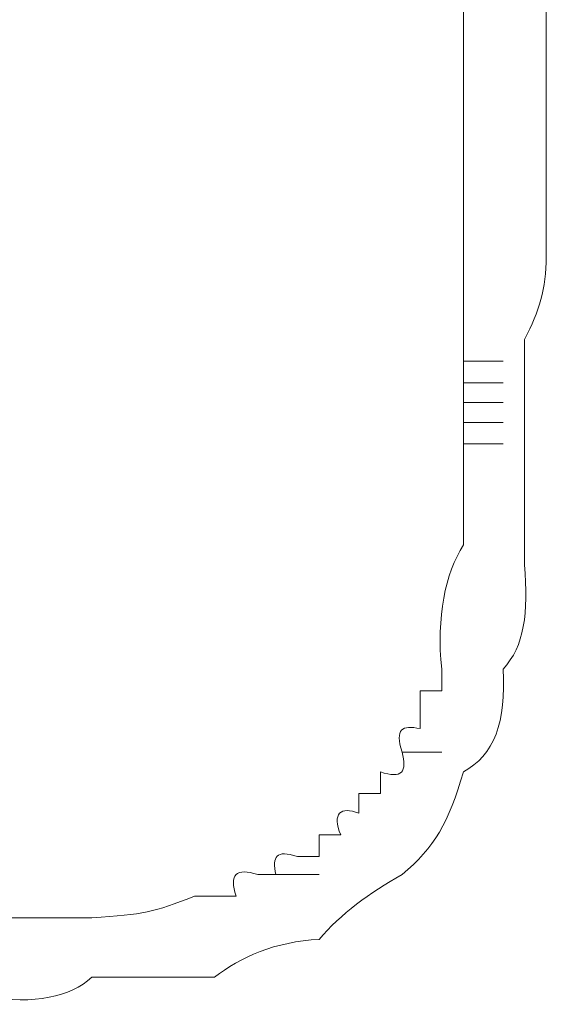
# Model space of a CAD drawing. Units: inches. Extents: x -989 to 1237, y -1343 to 248.
# Drawn here: x -805 to -802, y -481 to -476 of the extents above; entities that cross this region are included whole.
import ezdxf

# ---------------------------------------------------------------- set-up
doc = ezdxf.new("R2010")
doc.units = ezdxf.units.IN
doc.header["$MEASUREMENT"] = 0
doc.layers.add('图层 1', color=7, linetype='Continuous')

msp = doc.modelspace()

# ---------------------------------------------------------------- linework, layer by layer
at = {"layer": '图层 1', "lineweight": 0}
for points in [[(-802.5329, -475.5681), (-802.5329, -476.4632)], [(-802.1331, -475.5681), (-802.1331, -476.0721)], [(-802.1331, -476.0721), (-802.1331, -476.4632)], [(-802.5329, -477.3584), (-802.5329, -477.4626)], [(-802.5329, -477.4626), (-802.3417, -477.4626)], [(-802.5329, -477.4626), (-802.5329, -477.5669)], [(-802.5329, -477.5669), (-802.3417, -477.5669)], [(-802.5329, -477.5669), (-802.5329, -477.6625)], [(-802.5329, -477.6625), (-802.3417, -477.6625)], [(-802.5329, -477.6625), (-802.5329, -477.7581)], [(-802.5329, -477.7581), (-802.3417, -477.7581)], [(-802.5329, -477.7581), (-802.5329, -477.8624)], [(-802.5329, -477.8624), (-802.3417, -477.8624)], [(-802.6372, -479.053), (-802.6372, -478.9488)], [(-802.7415, -479.053), (-802.6372, -479.053)], [(-802.7415, -479.1486), (-802.7415, -479.053)], [(-802.7415, -479.2355), (-802.7415, -479.1486)], [(-802.8284, -479.3485), (-802.6372, -479.3485)], [(-802.9327, -479.5484), (-802.9327, -479.4441)], [(-803.037, -479.5484), (-802.9327, -479.5484)], [(-803.037, -479.644), (-803.037, -479.5484)], [(-803.2282, -479.7483), (-803.1239, -479.7483)], [(-803.2282, -479.8526), (-803.2282, -479.7483)], [(-803.3325, -479.8526), (-803.2282, -479.8526)], [(-803.5237, -479.9395), (-803.4368, -479.9395)], [(-803.4368, -479.9395), (-803.2282, -479.9395)], [(-803.8278, -480.0438), (-803.7322, -480.0438)], [(-803.7322, -480.0438), (-803.628, -480.0438)]]:
    msp.add_lwpolyline(points, dxfattribs=at)
for points in [[(-802.5329, -476.9586), (-802.5329, -476.7935), (-802.5329, -476.637), (-802.5329, -476.4632)], [(-802.1331, -476.9586), (-802.1331, -476.7935), (-802.1331, -476.637), (-802.1331, -476.4632)], [(-802.5329, -477.3584), (-802.5329, -477.2106), (-802.5329, -477.0802), (-802.5329, -476.9586)], [(-802.2374, -477.3584), (-802.1679, -477.2193), (-802.1331, -477.115), (-802.1331, -476.9586)], [(-802.2374, -477.3584), (-802.2374, -477.4626), (-802.2374, -477.5582), (-802.2374, -477.6625)], [(-802.2374, -477.6625), (-802.2374, -477.7234), (-802.2374, -477.7929), (-802.2374, -477.8624)], [(-802.5329, -478.3491), (-802.5329, -478.184), (-802.5329, -478.0188), (-802.5329, -477.8624)], [(-802.2374, -478.4447), (-802.2374, -478.2535), (-802.2374, -478.0536), (-802.2374, -477.8624)], [(-802.6372, -478.9488), (-802.6633, -478.6967), (-802.6198, -478.4881), (-802.5329, -478.3491)], [(-802.3417, -478.9488), (-802.2374, -478.8358), (-802.2201, -478.6793), (-802.2374, -478.4447)], [(-802.5329, -479.4441), (-802.3852, -479.3659), (-802.3243, -479.2008), (-802.3417, -478.9488)], [(-802.8284, -479.3485), (-802.8632, -479.2355), (-802.8284, -479.2182), (-802.7415, -479.2355)], [(-802.9327, -479.4441), (-802.8284, -479.4789), (-802.8023, -479.4441), (-802.8284, -479.3485)], [(-802.8284, -479.9395), (-802.672, -479.8091), (-802.6024, -479.6875), (-802.5329, -479.4441)], [(-803.1239, -479.7483), (-803.1673, -479.644), (-803.1239, -479.6093), (-803.037, -479.644)], [(-803.4368, -479.9395), (-803.4541, -479.8526), (-803.4368, -479.8178), (-803.3325, -479.8526)], [(-803.628, -480.0438), (-803.6627, -479.9395), (-803.628, -479.9047), (-803.5237, -479.9395)], [(-803.2282, -480.2524), (-803.1239, -480.1307), (-802.9848, -480.0264), (-802.8284, -479.9395)], [(-804.3232, -480.1481), (-804.0712, -480.1307), (-804.0277, -480.122), (-803.8278, -480.0438)], [(-804.8273, -480.1481), (-804.6535, -480.1481), (-804.497, -480.1481), (-804.3232, -480.1481)], [(-803.7322, -480.4349), (-803.6106, -480.3393), (-803.4368, -480.2611), (-803.2282, -480.2524)], [(-804.8273, -480.5305), (-804.6013, -480.5652), (-804.4275, -480.5305), (-804.3232, -480.4349)], [(-804.3232, -480.4349), (-804.132, -480.4349), (-803.9234, -480.4349), (-803.7322, -480.4349)]]:
    msp.add_open_spline(points, degree=3, dxfattribs=at)

doc.saveas('drawing.dxf')
